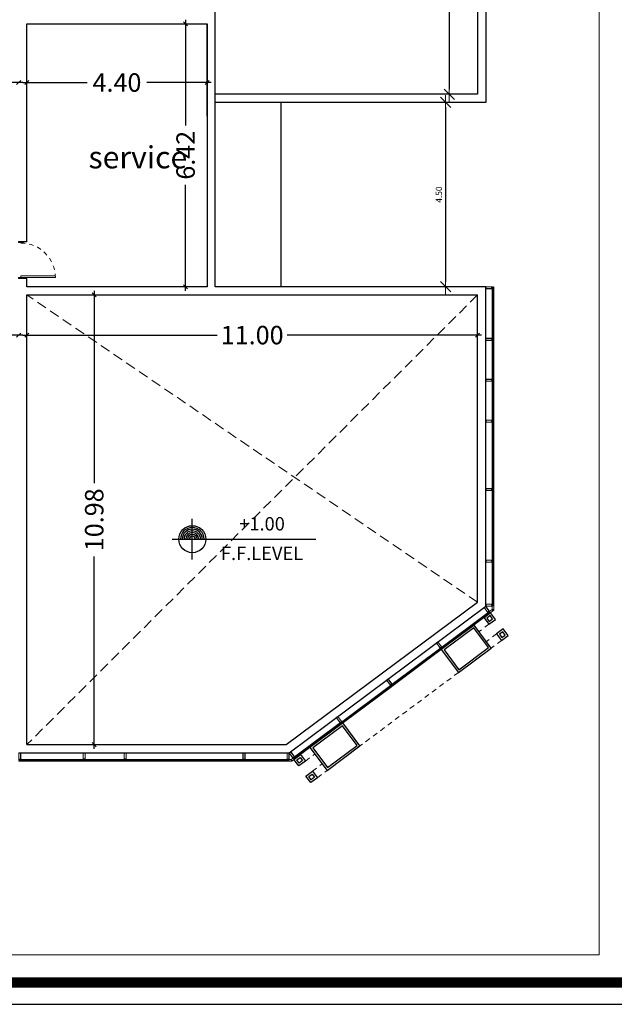
# Model space of a CAD drawing. Units: inches. Extents: x 21 to 266, y 14 to 268.
# Drawn here: x 183 to 198, y 14 to 38 of the extents above; entities that cross this region are included whole.
import ezdxf
from ezdxf.enums import TextEntityAlignment as Align

# ---------------------------------------------------------------- set-up
doc = ezdxf.new("R2010")
doc.units = ezdxf.units.IN
doc.header["$MEASUREMENT"] = 0
doc.linetypes.add('HIDDEN', pattern=[0.375, 0.25, -0.125])
doc.linetypes.add('HIDDEN2', pattern=[0.1875, 0.125, -0.0625])
for name, color, linetype, lineweight in [('A-DETL-PATT', 8, 'Continuous', 5), ('A-GLAZ-WNDO', 232, 'Continuous', 9), ('DIM-in', 1, 'Continuous', 5), ('HIDDEN', 4, 'HIDDEN', 5), ('Puerta', 37, 'Continuous', 9), ('S-STRS', 31, 'Continuous', 9), ('WALL', 3, 'Continuous', 35)]:
    doc.layers.add(name, color=color, linetype=linetype, lineweight=lineweight)
for name, color, linetype in [('BADGE', 1, 'Continuous'), ('DIM', 1, 'Continuous'), ('GLASS', 104, 'Continuous'), ('LEVEL', 1, 'Continuous'), ('new max', 32, 'Continuous'), ('WAL', 150, 'Continuous')]:
    doc.layers.add(name, color=color, linetype=linetype)
doc.styles.add('COLDIM', font='italic.shx', dxfattribs={"height": 0.15})
doc.styles.add('ROMANC', font='romanc__.ttf')
doc.styles.add('SAN', font='arial.ttf', dxfattribs={"height": 180})
doc.styles.add('XARB', font='xarb.shx')
doc.dimstyles.new('AHMED', dxfattribs={"dimtxt": 0.45, "dimasz": 0.1, "dimexe": 0.1, "dimexo": 0, "dimgap": 0.04, "dimtad": 0, "dimzin": 0, "dimdsep": 46, "dimtxsty": 'XARB', "dimblk1": 'OBLIQUE', "dimblk2": 'OBLIQUE', "dimsah": 1, "dimcen": 0.05, "dimdle": 0.1, "dimse1": 1, "dimse2": 1, "dimclrd": 256, "dimclre": 256, "dimclrt": 256, "dimadec": 0, "dimazin": 0, "dimtfac": 1, "dimtmove": 0, "dimatfit": 3, "dimldrblk": 'OBLIQUE', "dimfxl": 0.1, "dimtolj": 1, "dimtzin": 0, "dimarcsym": 0})
doc.dimstyles.new('WAEL1-100', dxfattribs={"dimtxt": 0.15, "dimasz": 0.12, "dimexe": 0.18, "dimexo": 0.0625, "dimgap": 0.09, "dimtad": 1, "dimzin": 0, "dimdsep": 46, "dimtxsty": 'XARB', "dimblk1": 'ARROW', "dimblk2": 'ARROW', "dimsah": 1, "dimcen": 0.09, "dimse1": 1, "dimse2": 1, "dimclrd": 5, "dimclre": 1, "dimclrt": 4, "dimadec": 0, "dimazin": 0, "dimtfac": 1, "dimtmove": 0, "dimatfit": 3, "dimldrblk": 'ARROW', "dimfxl": 1, "dimtolj": 1, "dimtzin": 0, "dimarcsym": 0})

# ---------------------------------------------------------------- blocks, each defined once
blk = doc.blocks.new('Puerta 1m')
at = {"layer": 'Puerta', "linetype": 'Continuous'}
for points in [[(0.067, -0.029), (-0.067, -0.029), (-0.067, 0), (0.067, 0)], [(0.067, -1.041), (-0.067, -1.041), (-0.067, -1.07), (0.067, -1.07)]]:
    blk.add_lwpolyline(points, close=True, dxfattribs=at)
for points in [[(0, -0.029), (0.999, -0.029)], [(0, -0.079), (0, -0.079), (0, -0.029)], [(0, -0.079), (0.999, -0.079)]]:
    blk.add_lwpolyline(points, dxfattribs=at)
at = {"layer": 'Puerta', "linetype": 'HIDDEN2'}
blk.add_arc((0, -0.029), 0.999, 270, 0, dxfattribs=at)
blk = doc.blocks.new('F-F-LEVEL-PLAN')
at = {"layer": 'LEVEL', "color": 0}
for p, q in [((0, -0.1575), (0, 0.1575)), ((-0.1575, 0), (0.9596, 0))]:
    blk.add_line(p, q, dxfattribs=at)
blk.add_circle((0, 0), 0.105, dxfattribs=at)
for radius in [0.0915, 0.0779, 0.0644, 0.0508, 0.0373, 0.0237]:
    blk.add_arc((0, 0), radius, 0, 180, dxfattribs=at)
at = {"layer": 'LEVEL', "color": 0, "style": 'ROMANC', "width": 0.8}
for tag, p in [('LEVEL', (0.5424, 0.1064)), ('TYPE-OF-LEVEL', (0.5424, -0.1236))]:
    blk.add_attdef(tag, text='', height=0.14, dxfattribs=at).set_placement(p, align=Align.MIDDLE)
blk = doc.blocks.new('A$C3E173AE2')
at = {"layer": 'BADGE'}
blk.add_lwpolyline([(3.5676, -8.0318), (58.9713, -8.0318), (58.9713, 37.5842), (3.5676, 37.5842)], close=True, dxfattribs=at)
blk.add_lwpolyline([(3.5676, -8.0318), (58.9713, -8.0318), (58.9713, 37.5842), (3.5676, 37.5842)], close=True, dxfattribs=at)
at = {"layer": 'BADGE', "const_width": 0.1}
blk.add_lwpolyline([(3.7837, -7.8157), (58.7552, -7.8157), (58.7552, 37.3629), (3.7837, 37.3629)], close=True, dxfattribs=at)
blk.add_lwpolyline([(3.7837, -7.8157), (58.7552, -7.8157), (58.7552, 37.3629), (3.7837, 37.3629)], close=True, dxfattribs=at)
blk = doc.blocks.new('_OBLIQUE')
at = {"color": 0, "linetype": 'ByBlock'}
blk.add_line((-0.5, -0.5), (0.5, 0.5), dxfattribs=at)
blk = doc.blocks.new('*D81')
at = {"layer": 'DIM', "lineweight": -2, "transparency": 16777216}
for p, q in [((181.241, 36.024), (181.608, 36.024)), ((183.341, 36.024), (182.974, 36.024))]:
    blk.add_line(p, q, dxfattribs=at)
at = {"layer": 'DIM', "lineweight": -2, "transparency": 16777216, "xscale": 0.1, "yscale": 0.1, "zscale": 0.1, "rotation": 180}
blk.add_blockref('_OBLIQUE', (181.341, 36.024), dxfattribs=at)
at = {"layer": 'DIM', "lineweight": -2, "transparency": 16777216, "xscale": 0.1, "yscale": 0.1, "zscale": 0.1}
blk.add_blockref('_OBLIQUE', (183.241, 36.024), dxfattribs=at)
at = {"layer": 'DIM', "transparency": 16777216, "insert": (182.291, 36.024), "char_height": 0.45, "attachment_point": 5, "style": 'XARB'}
blk.add_mtext('\\A1;1.90', dxfattribs=at)
blk = doc.blocks.new('*D82')
at = {"layer": 'DIM', "lineweight": -2, "transparency": 16777216}
for p, q in [((183.341, 36.024), (184.915, 36.024)), ((187.941, 36.024), (186.367, 36.024))]:
    blk.add_line(p, q, dxfattribs=at)
at = {"layer": 'DIM', "lineweight": -2, "transparency": 16777216, "xscale": 0.1, "yscale": 0.1, "zscale": 0.1, "rotation": 180}
blk.add_blockref('_OBLIQUE', (183.441, 36.024), dxfattribs=at)
at = {"layer": 'DIM', "lineweight": -2, "transparency": 16777216, "xscale": 0.1, "yscale": 0.1, "zscale": 0.1}
blk.add_blockref('_OBLIQUE', (187.841, 36.024), dxfattribs=at)
at = {"layer": 'DIM', "transparency": 16777216, "insert": (185.641, 36.024), "char_height": 0.45, "attachment_point": 5, "style": 'XARB'}
blk.add_mtext('\\A1;4.40', dxfattribs=at)
blk = doc.blocks.new('*D83')
at = {"layer": 'DIM', "lineweight": -2, "transparency": 16777216}
for p, q in [((187.315, 37.559), (187.315, 34.974)), ((187.315, 30.939), (187.315, 33.523))]:
    blk.add_line(p, q, dxfattribs=at)
at = {"layer": 'DIM', "lineweight": -2, "transparency": 16777216, "xscale": 0.1, "yscale": 0.1, "zscale": 0.1}
for p, rotation in [((187.315, 37.459), 90), ((187.315, 31.039), 270)]:
    blk.add_blockref('_OBLIQUE', p, dxfattribs=dict(at, rotation=rotation))
at = {"layer": 'DIM', "transparency": 16777216, "insert": (187.315, 34.249), "char_height": 0.45, "attachment_point": 5, "rotation": 90, "style": 'XARB'}
blk.add_mtext('\\A1;6.42', dxfattribs=at)
blk = doc.blocks.new('*D84')
at = {"layer": 'DIM', "lineweight": -2, "transparency": 16777216}
for p, q in [((183.341, 29.858), (188.087, 29.858)), ((194.541, 29.858), (189.795, 29.858))]:
    blk.add_line(p, q, dxfattribs=at)
at = {"layer": 'DIM', "lineweight": -2, "transparency": 16777216, "xscale": 0.1, "yscale": 0.1, "zscale": 0.1, "rotation": 180}
blk.add_blockref('_OBLIQUE', (183.441, 29.858), dxfattribs=at)
at = {"layer": 'DIM', "lineweight": -2, "transparency": 16777216, "xscale": 0.1, "yscale": 0.1, "zscale": 0.1}
blk.add_blockref('_OBLIQUE', (194.441, 29.858), dxfattribs=at)
at = {"layer": 'DIM', "transparency": 16777216, "insert": (188.941, 29.858), "char_height": 0.45, "attachment_point": 5, "style": 'XARB'}
blk.add_mtext('\\A1;11.00', dxfattribs=at)
blk = doc.blocks.new('*D85')
at = {"layer": 'DIM', "lineweight": -2, "transparency": 16777216}
for p, q in [((185.085, 30.939), (185.085, 26.246)), ((185.085, 19.759), (185.085, 24.451))]:
    blk.add_line(p, q, dxfattribs=at)
at = {"layer": 'DIM', "lineweight": -2, "transparency": 16777216, "xscale": 0.1, "yscale": 0.1, "zscale": 0.1}
for p, rotation in [((185.085, 30.839), 90), ((185.085, 19.859), 270)]:
    blk.add_blockref('_OBLIQUE', p, dxfattribs=dict(at, rotation=rotation))
at = {"layer": 'DIM', "transparency": 16777216, "insert": (185.085, 25.349), "char_height": 0.45, "attachment_point": 5, "rotation": 90, "style": 'XARB'}
blk.add_mtext('\\A1;10.98', dxfattribs=at)
blk = doc.blocks.new('*D86')
at = {"layer": 'DIM', "lineweight": -2, "transparency": 16777216}
for p, q in [((157.441, 29.858), (172.262, 29.858)), ((183.341, 29.858), (174.142, 29.858))]:
    blk.add_line(p, q, dxfattribs=at)
at = {"layer": 'DIM', "lineweight": -2, "transparency": 16777216, "xscale": 0.1, "yscale": 0.1, "zscale": 0.1, "rotation": 180}
blk.add_blockref('_OBLIQUE', (157.541, 29.858), dxfattribs=at)
at = {"layer": 'DIM', "lineweight": -2, "transparency": 16777216, "xscale": 0.1, "yscale": 0.1, "zscale": 0.1}
blk.add_blockref('_OBLIQUE', (183.241, 29.858), dxfattribs=at)
at = {"layer": 'DIM', "transparency": 16777216, "insert": (173.202, 29.858), "char_height": 0.45, "attachment_point": 5, "style": 'XARB'}
blk.add_mtext('\\A1;25.70', dxfattribs=at)
blk = doc.blocks.new('ARROW')
at = {"color": 3}
for points in [[(1.5, 0), (-1.5, 0)], [(1.06, 1.06), (-1.06, -1.06)], [(0, 1.5), (0, -1.5)]]:
    blk.add_lwpolyline(points, dxfattribs=at)
blk = doc.blocks.new('*D111')
at = {"layer": 'DIM-in', "color": 5, "lineweight": -2, "transparency": 16777216}
blk.add_line((193.753, 49.719), (193.753, 35.859), dxfattribs=at)
at = {"layer": 'DIM-in', "color": 5, "lineweight": -2, "transparency": 16777216, "xscale": 0.12, "yscale": 0.12, "zscale": 0.12}
for p, rotation in [((193.753, 49.839), 90), ((193.753, 35.739), 270)]:
    blk.add_blockref('ARROW', p, dxfattribs=dict(at, rotation=rotation))
at = {"layer": 'DIM-in', "color": 4, "transparency": 16777216, "insert": (193.588, 42.789), "char_height": 0.15, "attachment_point": 5, "rotation": 90, "style": 'XARB'}
blk.add_mtext('\\A1;14.10', dxfattribs=at)
blk = doc.blocks.new('*D121')
at = {"layer": 'DIM-in', "color": 5, "lineweight": -2, "transparency": 16777216}
blk.add_line((193.664, 35.419), (193.664, 31.159), dxfattribs=at)
at = {"layer": 'DIM-in', "color": 5, "lineweight": -2, "transparency": 16777216, "xscale": 0.12, "yscale": 0.12, "zscale": 0.12}
for p, rotation in [((193.664, 35.539), 90), ((193.664, 31.039), 270)]:
    blk.add_blockref('ARROW', p, dxfattribs=dict(at, rotation=rotation))
at = {"layer": 'DIM-in', "color": 4, "transparency": 16777216, "insert": (193.499, 33.289), "char_height": 0.15, "attachment_point": 5, "rotation": 90, "style": 'XARB'}
blk.add_mtext('\\A1;4.50', dxfattribs=at)
blk = doc.blocks.new('A$C407E0907')
at = {"layer": 'A-DETL-PATT'}
for p, q in [((-189, 6), (-189, 0)), ((-189, -6), (-189, 0)), ((-187, 25), (-187, 12)), ((-187, 12), (-161, 12)), ((-181, 25), (-181, 12)), ((-168, 25), (-168, 12)), ((-161, 25), (-161, 12)), ((-187, -25), (-187, -12)), ((-187, -12), (-161, -12)), ((-181, -25), (-181, -12)), ((-168, -25), (-168, -12)), ((-161, -25), (-161, -12))]:
    blk.add_line(p, q, dxfattribs=at)
at = {"layer": 'A-DETL-PATT', "flags": 128}
for points in [[(-200, 10, 0.11333), (-194, 8, -0.402568), (-192, 6), (-192, 0)], [(-200, -10, -0.11333), (-194, -8, 0.402568), (-192, -6), (-192, 0)], [(-189, 25), (-189, 22), (-191, 22), (-191, 22), (-194, 22), (-194, 17), (-191, 17), (-191, 18), (-189, 18), (-189, 14), (-193, 14, -0.148415), (-195, 15, 0.607225), (-197, 15), (-197, 12, 0.48225), (-196, 11, -0.105549), (-191, 9, -0.204909), (-189, 6, -0.052712)], [(-154, 0), (-154, 3), (-168, 3), (-168, 6), (-158, 6), (-158, 17, -1)], [(-154, 0), (-154, -3), (-168, -3), (-168, -6), (-158, -6), (-158, -17, 1)], [(-153, 6), (-149, 6, -1)], [(-147, 1, 0.395964), (-145, 3, 0.400116), (-149, 6, 2.25281)], [(-9, 1, -0.395964), (-11, 3, -0.400116), (-7, 6, -2.25281)], [(-3, 6), (-7, 6, 1)], [(-189, -25), (-189, -22), (-191, -22), (-191, -22), (-194, -22), (-194, -17), (-191, -17), (-191, -18), (-189, -18), (-189, -14), (-193, -14, 0.148415), (-195, -15, -0.607225), (-197, -15), (-197, -12, -0.48225), (-196, -11, 0.105549), (-191, -9, 0.204909), (-189, -6, 0.052712)], [(-153, -6), (-149, -6, 1)], [(-147, -1, -0.395964), (-145, -3, -0.400116), (-149, -6, -2.25281)], [(-9, -1, 0.395964), (-11, -3, 0.400116), (-7, -6, 2.25281)], [(-3, -6), (-7, -6, -1)]]:
    blk.add_lwpolyline(points, format="xyb", dxfattribs=at)
for points in [[(-197, 0), (-197, 3), (-196, 4), (-193, 4)], [(-197, 2), (-193, 2)], [(-197, 0), (-197, -3), (-196, -4), (-193, -4)], [(-192, 7), (-193, 6), (-193, 0)], [(-192, -7), (-193, -6), (-193, 0)], [(-158, 17), (-157, 17), (-157, 15), (-155, 15), (-155, 23), (-157, 23), (-157, 20), (-158, 20), (-158, 25)], [(-197, -2), (-193, -2)], [(-158, -17), (-157, -17), (-157, -15), (-155, -15), (-155, -23), (-157, -23), (-157, -20), (-158, -20), (-158, -25)]]:
    blk.add_lwpolyline(points, dxfattribs=at)
at = {"layer": 'A-DETL-PATT'}
for points in [[(-3, 6), (-3, 22), (-153, 22), (-153, 6)], [(-3, -6), (-3, -22), (-153, -22), (-153, -6)]]:
    blk.add_lwpolyline(points, dxfattribs=at)
for centre, start, end in [((-149, 0), 31.0915, 180), ((-149, 0), 180, 328.9085), ((-7, 0), 0, 148.9085), ((-7, 0), 211.0915, 0)]:
    blk.add_arc(centre, 2.38, start, end, dxfattribs=at)
at = {"layer": 'A-GLAZ-WNDO'}
for points in [[(-187, 25), (-200, 25), (-200, -25), (-187, -25)], [(-161, -25), (0, -25), (0, 25), (-158, 25)]]:
    blk.add_lwpolyline(points, dxfattribs=at)
at = {"layer": 'A-GLAZ-WNDO', "flags": 128}
for points in [[(-158, 25), (-161, 28)], [(-158, -25), (-161, -28)]]:
    blk.add_lwpolyline(points, dxfattribs=at)
blk = doc.blocks.new('erterwtwertwer')
at = {"layer": 'A-GLAZ-WNDO'}
for p, q in [((42.854, 6.734), (42.854, 5.524)), ((42.88, 6.734), (42.88, 5.524)), ((42.893, 6.734), (42.893, 5.524)), ((42.854, 5.475), (42.854, 4.524)), ((42.88, 5.475), (42.88, 4.524)), ((42.893, 5.475), (42.893, 4.524)), ((42.854, 4.475), (42.854, 3.524)), ((42.88, 4.475), (42.88, 3.524)), ((42.893, 4.475), (42.893, 3.524)), ((42.854, 1.86), (42.854, 3.475)), ((42.88, 1.86), (42.88, 3.475)), ((42.893, 1.86), (42.893, 3.475)), ((42.854, 1.81), (42.854, 0.109)), ((42.88, 1.81), (42.88, 0.109)), ((42.893, 1.81), (42.893, 0.109)), ((42.854, -0.966), (42.854, 0.059)), ((42.88, -0.966), (42.88, 0.059)), ((42.893, -0.966), (42.893, 0.059)), ((42.749, -1.175), (41.615, -2.021)), ((42.765, -1.196), (41.631, -2.042)), ((42.762, -1.165), (42.854, -1.097)), ((42.786, -1.197), (42.893, -1.116)), ((42.854, -1.016), (42.854, -1.097)), ((42.854, -1.097), (42.878, -1.128)), ((42.854, -1.097), (42.893, -1.097)), ((42.893, -1.016), (42.893, -1.116)), ((42.773, -1.206), (40.433, -2.951)), ((41.596, -2.035), (40.41, -2.92)), ((41.611, -2.056), (40.425, -2.941)), ((38.053, -4.726), (40.393, -2.981)), ((39.171, -3.844), (40.37, -2.95)), ((39.187, -3.864), (40.385, -2.971)), ((38.03, -4.695), (39.152, -3.858)), ((38.045, -4.716), (39.168, -3.879)), ((31.343, -4.757), (32.868, -4.757)), ((31.343, -4.783), (32.868, -4.783)), ((31.343, -4.796), (32.868, -4.796)), ((33.868, -4.757), (32.918, -4.757)), ((33.868, -4.783), (32.918, -4.783)), ((33.868, -4.796), (32.918, -4.796)), ((33.918, -4.757), (36.768, -4.757)), ((33.918, -4.783), (36.768, -4.783)), ((33.918, -4.796), (36.768, -4.796)), ((37.843, -4.757), (36.818, -4.757)), ((37.843, -4.783), (36.818, -4.783)), ((37.843, -4.796), (36.818, -4.796)), ((37.893, -4.757), (37.947, -4.757)), ((37.893, -4.796), (37.96, -4.796)), ((37.99, -4.725), (37.947, -4.757)), ((37.947, -4.757), (37.97, -4.788)), ((37.947, -4.757), (37.947, -4.796)), ((38.013, -4.756), (37.96, -4.796))]:
    blk.add_line(p, q, dxfattribs=at)
at = {"layer": 'GLASS', "color": 4}
for p, q in [((42.861, 6.734), (42.861, 5.524)), ((42.874, 6.734), (42.874, 5.524)), ((42.861, 5.475), (42.861, 4.524)), ((42.874, 5.475), (42.874, 4.524)), ((42.861, 4.475), (42.861, 3.524)), ((42.874, 4.475), (42.874, 3.524)), ((42.861, 1.86), (42.861, 3.475)), ((42.874, 1.86), (42.874, 3.475)), ((42.861, 1.81), (42.861, 0.109)), ((42.874, 1.81), (42.874, 0.109)), ((42.861, -0.966), (42.861, 0.059)), ((42.874, -0.966), (42.874, 0.059)), ((42.754, -1.181), (41.619, -2.027)), ((42.761, -1.191), (41.627, -2.037)), ((41.6, -2.041), (40.414, -2.926)), ((41.608, -2.051), (40.422, -2.936)), ((39.175, -3.849), (40.374, -2.956)), ((39.183, -3.86), (40.381, -2.966)), ((38.034, -4.701), (39.156, -3.864)), ((38.042, -4.711), (39.164, -3.874)), ((31.343, -4.764), (32.868, -4.764)), ((31.343, -4.777), (32.868, -4.777)), ((33.868, -4.764), (32.918, -4.764)), ((33.868, -4.777), (32.918, -4.777)), ((33.918, -4.764), (36.768, -4.764)), ((33.918, -4.777), (36.768, -4.777)), ((37.843, -4.764), (36.818, -4.764)), ((37.843, -4.777), (36.818, -4.777))]:
    blk.add_line(p, q, dxfattribs=at)
at = {"layer": 'HIDDEN', "color": 251, "ltscale": 0.5}
for p, q in [((42.772, -1.456), (42.53, -1.637)), ((42.958, -1.692), (42.709, -1.877)), ((43.078, -1.852), (42.829, -2.038)), ((42.027, -2.635), (39.624, -4.428)), ((38.293, -4.797), (38.523, -4.625)), ((38.465, -5.043), (38.702, -4.866)), ((38.585, -5.203), (38.822, -5.026))]:
    blk.add_line(p, q, dxfattribs=at)
at = {"layer": 'new max'}
for points in [[(42.772, -1.456), (42.932, -1.337), (42.813, -1.176), (42.653, -1.296)], [(42.782, -1.386), (42.862, -1.326), (42.803, -1.246), (42.723, -1.306)], [(42.027, -2.635), (42.829, -2.038), (42.41, -1.477), (41.609, -2.074)], [(42.037, -2.566), (42.759, -2.027), (42.4, -1.546), (41.679, -2.085)], [(43.078, -1.852), (43.238, -1.732), (43.119, -1.572), (42.958, -1.692)], [(43.088, -1.782), (43.168, -1.722), (43.108, -1.642), (43.028, -1.702)], [(38.822, -5.026), (39.624, -4.428), (39.205, -3.867), (38.403, -4.465)], [(38.832, -4.956), (39.554, -4.418), (39.195, -3.937), (38.473, -4.475)], [(38.293, -4.797), (38.132, -4.917), (38.013, -4.756), (38.173, -4.637)], [(38.223, -4.787), (38.143, -4.847), (38.083, -4.766), (38.163, -4.707)], [(38.585, -5.203), (38.425, -5.323), (38.305, -5.162), (38.465, -5.043)], [(38.515, -5.193), (38.435, -5.253), (38.375, -5.172), (38.455, -5.113)]]:
    blk.add_lwpolyline(points, close=True, dxfattribs=at)
at = {"layer": 'A-GLAZ-WNDO', "xscale": -0.0009999999999999998, "yscale": 0.0009999999999999998, "zscale": 0.0009999999999999998}
for p in [(42.693, 6.759), (42.693, 5.5), (42.693, 4.5), (42.693, 3.5), (42.693, 1.835), (42.693, 0.084)]:
    blk.add_blockref('A$C407E0907', p, dxfattribs=at)
at = {"layer": 'A-GLAZ-WNDO', "yscale": 0.0009999999999999998, "zscale": 0.0009999999999999998}
for p, xscale, rotation in [((42.673, -1.031), 0.0009999999999999998, 126.7168030749226), ((42.693, -0.991), -0.001, 8.837170994979715e-09), ((41.509, -1.899), 0.0009999999999999998, 126.7168030749226), ((40.293, -2.806), 0.0009999999999999998, 126.7168030749226), ((39.065, -3.722), 0.0009999999999999998, 126.7168030749226), ((37.913, -4.581), 0.0009999999999999998, 126.7168030749226), ((31.318, -4.596), 0.0009999999999999998, 90), ((32.893, -4.596), 0.0009999999999999998, 90), ((33.893, -4.596), 0.0009999999999999998, 90), ((36.793, -4.596), 0.0009999999999999998, 90), ((37.868, -4.596), 0.0009999999999999998, 90)]:
    blk.add_blockref('A$C407E0907', p, dxfattribs=dict(at, xscale=xscale, rotation=rotation))

msp = doc.modelspace()

# ---------------------------------------------------------------- linework, layer by layer
at = {"layer": 'HIDDEN', "color": 8}
for p, q in [((194.441, 30.839), (183.441, 19.859)), ((194.441, 23.339), (183.441, 30.839))]:
    msp.add_line(p, q, dxfattribs=at)
at = {"layer": 'S-STRS'}
msp.add_lwpolyline([(197.41, 14.727), (89.71, 14.727), (89.71, 122.427), (197.41, 122.427)], close=True, dxfattribs=at)
at = {"layer": 'WAL', "color": 0}
for p, q in [((188.041, 31.039), (188.041, 107.019)), ((183.441, 37.459), (187.841, 37.459)), ((183.441, 32.139), (183.441, 37.459)), ((187.841, 35.204), (187.841, 37.459)), ((183.441, 31.039), (183.441, 31.239)), ((194.641, 31.039), (188.041, 31.039)), ((194.641, 23.239), (194.641, 31.039)), ((183.441, 19.859), (183.441, 30.839)), ((183.441, 30.839), (194.441, 30.839)), ((194.441, 23.339), (194.441, 30.839)), ((189.774, 19.859), (194.441, 23.339)), ((189.841, 19.659), (194.641, 23.239)), ((183.441, 19.859), (189.774, 19.859)), ((183.241, 19.659), (189.841, 19.659))]:
    msp.add_line(p, q, dxfattribs=at)
at = {"layer": 'WAL'}
for p, q in [((194.641, 50.039), (194.641, 35.539)), ((194.441, 49.839), (194.441, 35.739)), ((194.441, 35.739), (188.041, 35.739)), ((194.641, 35.539), (188.041, 35.539)), ((189.641, 35.539), (189.641, 31.039))]:
    msp.add_line(p, q, dxfattribs=at)
at = {"layer": 'WAL', "color": 0}
for points in [[(187.841, 37.459), (187.841, 31.039), (183.441, 31.039)], [(183.441, 32.139), (183.241, 32.139)], [(183.441, 31.239), (183.241, 31.239)]]:
    msp.add_lwpolyline(points, dxfattribs=at)

# ---------------------------------------------------------------- block references
at = {"linetype": 'Continuous', "xscale": -0.8412964634848769, "yscale": 0.8412964634848769, "zscale": 0.8412964634848769, "rotation": 180}
msp.add_blockref('Puerta 1m', (183.297, 31.239), dxfattribs=at)
at = {"layer": 'LEVEL', "color": 4}
ref = msp.add_blockref('F-F-LEVEL-PLAN', (187.479, 24.875), dxfattribs=dict(at, xscale=3.139352372173042, yscale=3.139352372173042, zscale=3.139352372173042))
ref.add_attrib('LEVEL', '+1.00', dxfattribs={"color": 0, "height": 0.327, "style": 'COLDIM'}).set_placement((189.182, 25.209), align=Align.MIDDLE)
ref.add_attrib('TYPE-OF-LEVEL', 'F.F.LEVEL', dxfattribs={"color": 0, "height": 0.327, "style": 'COLDIM'}).set_placement((189.182, 24.487), align=Align.MIDDLE)
at = {"layer": 'WAL', "color": 0}
msp.add_blockref('erterwtwertwer', (151.948, 24.255), dxfattribs=at)
at = {"layer": 'WALL', "xscale": 2.467256687602022, "yscale": 2.467256687602022, "zscale": 2.467256687602022}
msp.add_blockref('A$C3E173AE2', (77.453, 33.336), dxfattribs=at)

# ---------------------------------------------------------------- texts
at = {"insert": (186.151, 34.199), "char_height": 0.54, "attachment_point": 5, "style": 'SAN'}
msp.add_mtext_dynamic_manual_height_columns('\\pxqc;service', width=13.56201, gutter_width=1150, heights=[0], dxfattribs=at)

# ---------------------------------------------------------------- dimensions: what is measured, and where the dimension line sits
at = {"layer": 'DIM', "color": 0}
for base, p1, p2, picture, middle in [((187.315, 37.459), (187.841, 31.039), (187.841, 37.459), '*D83', (187.315, 34.249)), ((185.085, 19.859), (185.821, 30.839), (185.821, 19.859), '*D85', (185.085, 25.349))]:
    dim = msp.add_linear_dim(base=base, p1=p1, p2=p2, angle=90, dimstyle='AHMED', dxfattribs=at)
    dim.commit()
    dim.dimension.update_dxf_attribs({"geometry": picture, "text_midpoint": middle})
for base, p1, p2, picture, middle in [((183.241, 36.024), (181.341, 37.459), (183.241, 37.459), '*D81', (182.291, 36.024)), ((187.841, 36.024), (183.441, 37.459), (187.841, 37.459), '*D82', (185.641, 36.024)), ((194.441, 29.858), (183.441, 30.839), (194.441, 30.839), '*D84', (188.941, 29.858))]:
    dim = msp.add_linear_dim(base=base, p1=p1, p2=p2, dimstyle='AHMED', dxfattribs=at)
    dim.commit()
    dim.dimension.update_dxf_attribs({"geometry": picture, "text_midpoint": middle})
dim = msp.add_linear_dim(base=(157.541, 29.858), p1=(183.241, 26.459), p2=(157.541, 26.459), dimstyle='AHMED', dxfattribs=at)
dim.commit()
dim.dimension.update_dxf_attribs({"geometry": '*D86', "text_midpoint": (173.202, 29.858), "dimtype": 160})
at = {"layer": 'DIM-in', "color": 0}
for base, p1, p2, picture, middle in [((193.753, 35.739), (194.441, 49.839), (194.441, 35.739), '*D111', (193.588, 42.789)), ((193.664, 31.039), (194.641, 35.539), (194.641, 31.039), '*D121', (193.499, 33.289))]:
    dim = msp.add_linear_dim(base=base, p1=p1, p2=p2, angle=90, dimstyle='WAEL1-100', dxfattribs=at)
    dim.commit()
    dim.dimension.update_dxf_attribs({"geometry": picture, "text_midpoint": middle})

doc.saveas('drawing.dxf')
